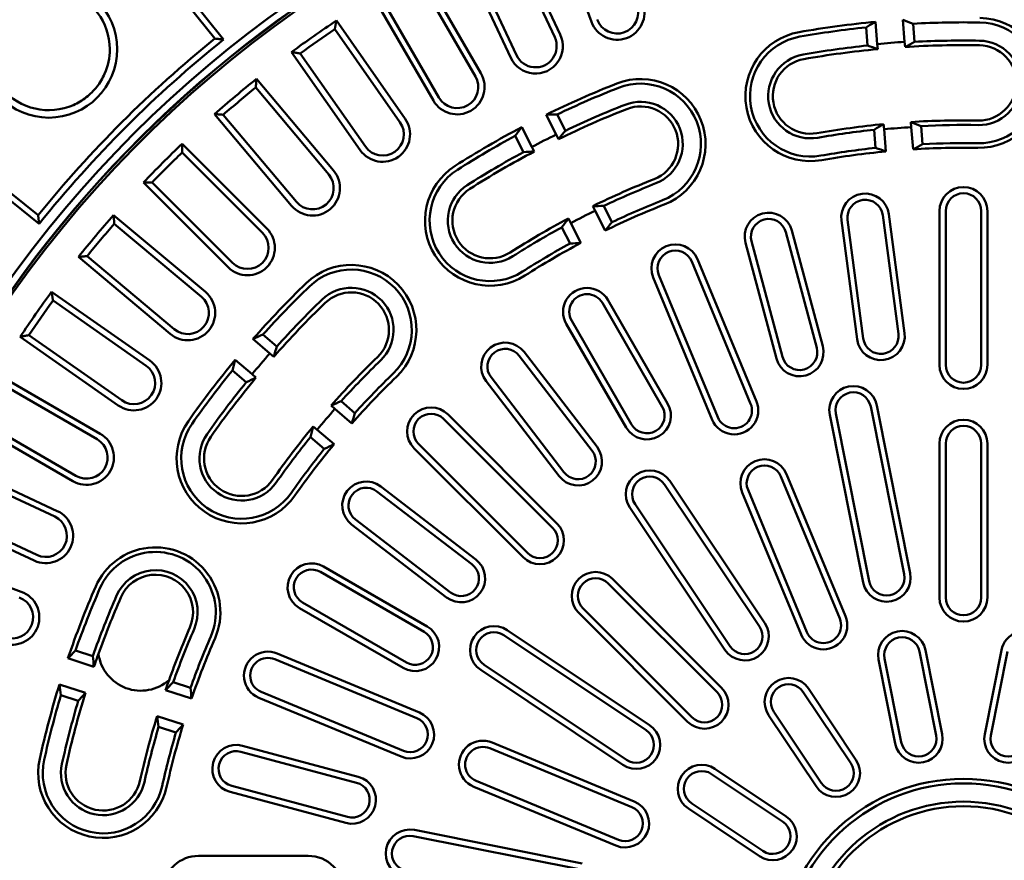
# Model space of a CAD drawing. Units: millimetres. Extents: x 97022 to 104661, y 483 to 4711.
# Drawn here: x 99663 to 99951, y 3369 to 3615 of the extents above; entities that cross this region are included whole.
import ezdxf

# ---------------------------------------------------------------- set-up
doc = ezdxf.new("R2010")
doc.units = ezdxf.units.MM
doc.header["$LTSCALE"] = 10
doc.layers.add('Sichtbar (ISO)', color=10, linetype='Continuous', lineweight=50)

msp = doc.modelspace()

# ---------------------------------------------------------------- linework, layer by layer
at = {"layer": 'Sichtbar (ISO)'}
for p, q in [((99681.7, 3658.152), (99720.524, 3609.649)), ((99684.277, 3657.845), (99723.079, 3609.369)), ((99830.573, 3614.568), (99818.603, 3647.457)), ((99805.804, 3640.144), (99819.843, 3610.037)), ((99806.7, 3642.527), (99821.492, 3610.807)), ((99806.991, 3604.045), (99792.199, 3635.765)), ((99808.64, 3604.814), (99794.602, 3634.92)), ((99780.772, 3629.817), (99798.272, 3599.506)), ((99780.087, 3627.364), (99796.696, 3598.596)), ((99784.416, 3591.506), (99766.916, 3621.817)), ((99785.992, 3592.416), (99769.382, 3621.184)), ((99756.051, 3614.895), (99776.126, 3586.225)), ((99913.616, 3614.551), (99914.126, 3608.07)), ((99922.102, 3608.698), (99921.592, 3615.179)), ((99755.582, 3612.392), (99774.635, 3585.181)), ((99911.266, 3607.626), (99910.848, 3612.932)), ((99924.579, 3614.013), (99924.997, 3608.707)), ((99922.219, 3607.203), (99922.102, 3608.698)), ((99763.019, 3577.047), (99742.944, 3605.718)), ((99914.126, 3608.07), (99914.244, 3606.575)), ((99764.51, 3578.091), (99745.457, 3605.302)), ((99668.893, 3558.018), (99620.39, 3596.842)), ((99732.724, 3597.875), (99755.221, 3571.063)), ((99669.173, 3555.463), (99620.696, 3594.265)), ((99732.474, 3595.341), (99753.827, 3569.894)), ((99742.964, 3560.779), (99720.467, 3587.59)), ((99744.358, 3561.949), (99723.006, 3587.396)), ((99820.296, 3581.607), (99817.345, 3587.4)), ((99820.551, 3587.465), (99822.967, 3582.723)), ((99924.063, 3583.772), (99923.946, 3585.268)), ((99810.216, 3583.768), (99813.168, 3577.976)), ((99913.62, 3577.708), (99913.203, 3583.014)), ((99915.97, 3584.64), (99916.088, 3583.144)), ((99916.088, 3583.144), (99916.598, 3576.664)), ((99924.574, 3577.291), (99924.063, 3583.772)), ((99926.934, 3584.094), (99927.351, 3578.788)), ((99810.695, 3576.47), (99808.279, 3581.212)), ((99820.977, 3580.271), (99820.296, 3581.607)), ((99710.969, 3578.887), (99735.717, 3554.138)), ((99813.168, 3577.976), (99813.849, 3576.639)), ((99710.941, 3576.341), (99734.431, 3552.851)), ((99724.404, 3542.824), (99699.655, 3567.573)), ((99725.69, 3544.111), (99702.201, 3567.601)), ((99831.647, 3559.33), (99830.966, 3560.666)), ((99834.175, 3560.726), (99836.592, 3555.983)), ((99690.951, 3558.075), (99717.763, 3535.577)), ((99823.838, 3557.034), (99824.519, 3555.698)), ((99834.598, 3553.537), (99831.647, 3559.33)), ((99910.013, 3521.987), (99905.444, 3556.688)), ((99915.716, 3558.04), (99920.284, 3523.34)), ((99917.52, 3558.278), (99922.088, 3523.577)), ((99932.296, 3514.246), (99932.296, 3559.246)), ((99934.116, 3514.246), (99934.116, 3559.246)), ((99944.476, 3559.246), (99944.476, 3514.246)), ((99946.296, 3559.246), (99946.296, 3514.246)), ((99691.146, 3555.536), (99716.593, 3534.183)), ((99824.32, 3549.73), (99821.903, 3554.473)), ((99824.519, 3555.698), (99827.47, 3549.905)), ((99908.208, 3521.75), (99903.64, 3556.45)), ((99887.359, 3553.091), (99896.418, 3519.283)), ((99889.117, 3553.562), (99898.176, 3519.754)), ((99884.653, 3516.131), (99875.594, 3549.938)), ((99886.411, 3516.602), (99877.352, 3550.409)), ((99707.478, 3523.321), (99680.667, 3545.818)), ((99708.648, 3524.715), (99683.201, 3546.067)), ((99861.573, 3545.178), (99878.793, 3503.604)), ((99859.891, 3544.482), (99877.112, 3502.907)), ((99865.859, 3498.246), (99848.638, 3539.821)), ((99867.54, 3498.943), (99850.32, 3540.517)), ((99672.824, 3535.598), (99701.495, 3515.522)), ((99673.239, 3533.085), (99700.451, 3514.032)), ((99833.782, 3532.362), (99851.282, 3502.051)), ((99835.358, 3533.272), (99852.858, 3502.961)), ((99840.734, 3495.961), (99823.234, 3526.272)), ((99842.31, 3496.871), (99824.81, 3527.182)), ((99692.317, 3502.416), (99663.647, 3522.491)), ((99693.361, 3503.907), (99666.15, 3522.96)), ((99734.6, 3523.129), (99738.647, 3519.673)), ((99736.606, 3517.619), (99731.663, 3521.841)), ((99737.747, 3516.645), (99736.606, 3517.619)), ((99809.478, 3516.937), (99830.785, 3489.17)), ((99810.922, 3518.045), (99832.228, 3490.278)), ((99726.468, 3515.758), (99731.411, 3511.536)), ((99656.725, 3511.626), (99687.036, 3494.126)), ((99729.702, 3509.199), (99725.655, 3512.656)), ((99731.411, 3511.536), (99732.552, 3510.562)), ((99822.565, 3482.863), (99801.259, 3510.63)), ((99657.358, 3509.159), (99686.126, 3492.55)), ((99821.121, 3481.755), (99799.815, 3509.523)), ((99755.619, 3501.381), (99754.478, 3502.356)), ((99757.421, 3503.639), (99761.468, 3500.182)), ((99912.186, 3502.086), (99921.941, 3453.047)), ((99913.971, 3502.441), (99923.726, 3453.402)), ((99760.562, 3497.159), (99755.619, 3501.381)), ((99788.682, 3499.759), (99820.502, 3467.94)), ((99909.995, 3450.671), (99900.24, 3499.71)), ((99911.78, 3451.026), (99902.025, 3500.065)), ((99679.036, 3480.27), (99648.725, 3497.77)), ((99679.946, 3481.846), (99651.178, 3498.455)), ((99749.283, 3496.272), (99750.423, 3495.298)), ((99787.395, 3498.473), (99819.215, 3466.653)), ((99750.423, 3495.298), (99755.367, 3491.076)), ((99752.523, 3489.709), (99748.475, 3493.165)), ((99811.889, 3459.327), (99780.069, 3491.147)), ((99932.296, 3446.246), (99932.296, 3491.246)), ((99934.116, 3446.246), (99934.116, 3491.246)), ((99944.476, 3491.246), (99944.476, 3446.246)), ((99946.296, 3491.246), (99946.296, 3446.246)), ((99810.602, 3458.04), (99778.782, 3489.86)), ((99642.776, 3486.342), (99674.497, 3471.551)), ((99643.622, 3483.94), (99673.728, 3469.901)), ((99887.595, 3482.355), (99904.816, 3440.78)), ((99851.934, 3479.317), (99879.712, 3437.743)), ((99853.447, 3480.328), (99881.225, 3438.754)), ((99885.914, 3481.658), (99903.134, 3440.084)), ((99767.911, 3477.283), (99795.679, 3455.977)), ((99769.019, 3478.727), (99796.787, 3457.42)), ((99891.881, 3435.422), (99874.661, 3476.997)), ((99893.563, 3436.119), (99876.342, 3477.693)), ((99871.098, 3431.987), (99843.319, 3473.561)), ((99667.735, 3457.05), (99636.015, 3471.841)), ((99668.504, 3458.699), (99638.398, 3472.738)), ((99869.585, 3430.976), (99841.806, 3472.55)), ((99788.264, 3446.313), (99760.497, 3467.62)), ((99789.372, 3447.757), (99761.605, 3469.064)), ((99631.084, 3459.939), (99663.974, 3447.969)), ((99751.36, 3453.732), (99781.671, 3436.232)), ((99752.27, 3455.308), (99782.581, 3437.808)), ((99835.478, 3450.389), (99867.298, 3418.569)), ((99836.765, 3451.676), (99868.585, 3419.856)), ((99776.491, 3427.26), (99746.18, 3444.76)), ((99775.581, 3425.684), (99745.27, 3443.184)), ((99858.686, 3409.957), (99826.866, 3441.777)), ((99859.972, 3411.244), (99828.153, 3443.063)), ((99805.992, 3436.735), (99847.566, 3408.957)), ((99804.981, 3435.222), (99846.555, 3407.444)), ((99679.813, 3430.798), (99684.875, 3429.154)), ((99738.721, 3429.904), (99780.296, 3412.683)), ((99926.428, 3430.489), (99931.305, 3405.969)), ((99928.213, 3430.844), (99933.09, 3406.324)), ((99945.501, 3406.324), (99950.379, 3430.844)), ((99947.286, 3405.969), (99952.163, 3430.489)), ((99685.201, 3426.012), (99677.592, 3428.485)), ((99738.025, 3428.222), (99779.599, 3411.002)), ((99919.359, 3403.593), (99914.482, 3428.113)), ((99921.144, 3403.948), (99916.267, 3428.468)), ((99839.788, 3397.316), (99798.214, 3425.095)), ((99840.799, 3398.83), (99799.225, 3426.608)), ((99708.355, 3421.525), (99713.417, 3419.88)), ((99675.12, 3420.876), (99682.729, 3418.404)), ((99713.737, 3416.741), (99706.127, 3419.213)), ((99775.634, 3401.43), (99734.06, 3418.651)), ((99892.49, 3418.619), (99906.38, 3397.833)), ((99894.004, 3419.63), (99907.893, 3398.844)), ((99680.618, 3416.054), (99675.557, 3417.699)), ((99774.938, 3399.749), (99733.363, 3416.969)), ((99897.765, 3392.077), (99883.876, 3412.863)), ((99703.655, 3411.605), (99711.265, 3409.132)), ((99896.252, 3391.066), (99882.363, 3411.852)), ((99709.16, 3406.78), (99704.098, 3408.425)), ((99728.133, 3401.19), (99761.94, 3392.131)), ((99728.604, 3402.948), (99762.411, 3393.889)), ((99800.848, 3402.2), (99842.423, 3384.979)), ((99801.545, 3403.881), (99843.119, 3386.66)), ((99866.69, 3396.179), (99887.476, 3382.29)), ((99838.458, 3375.407), (99796.884, 3392.628)), ((99865.678, 3394.666), (99886.465, 3380.776)), ((99759.259, 3382.124), (99725.451, 3391.183)), ((99837.762, 3373.726), (99796.187, 3390.947)), ((99758.788, 3380.366), (99724.98, 3389.425)), ((99879.698, 3370.649), (99858.912, 3384.538)), ((99880.709, 3372.162), (99859.923, 3386.051)), ((99778.832, 3378.302), (99827.871, 3368.547)), ((99778.477, 3376.517), (99827.516, 3366.762)), ((99715.78, 3370.746), (99747.78, 3370.746))]:
    msp.add_line(p, q, dxfattribs=at)
at = {"layer": 'Sichtbar (ISO)', "flags": 128}
for points in [[(99756.051, 3614.895), (99756.031, 3614.79), (99756.011, 3614.686), (99755.992, 3614.582), (99755.972, 3614.477), (99755.952, 3614.373), (99755.933, 3614.269), (99755.913, 3614.164), (99755.893, 3614.06), (99755.874, 3613.956), (99755.854, 3613.851), (99755.835, 3613.747), (99755.815, 3613.643), (99755.796, 3613.538), (99755.776, 3613.434), (99755.756, 3613.33), (99755.737, 3613.226), (99755.717, 3613.121), (99755.698, 3613.017), (99755.679, 3612.913), (99755.659, 3612.809), (99755.64, 3612.705), (99755.62, 3612.6), (99755.601, 3612.496), (99755.582, 3612.392)], [(99723.079, 3609.369), (99722.973, 3609.381), (99722.866, 3609.392), (99722.76, 3609.404), (99722.654, 3609.416), (99722.547, 3609.428), (99722.441, 3609.439), (99722.335, 3609.451), (99722.228, 3609.463), (99722.122, 3609.475), (99722.015, 3609.486), (99721.909, 3609.498), (99721.802, 3609.51), (99721.696, 3609.521), (99721.589, 3609.533), (99721.483, 3609.545), (99721.377, 3609.556), (99721.27, 3609.568), (99721.163, 3609.579), (99721.057, 3609.591), (99720.95, 3609.603), (99720.844, 3609.614), (99720.737, 3609.626), (99720.631, 3609.637), (99720.524, 3609.649)], [(99742.944, 3605.718), (99743.049, 3605.7), (99743.154, 3605.683), (99743.259, 3605.666), (99743.363, 3605.649), (99743.468, 3605.632), (99743.573, 3605.614), (99743.678, 3605.597), (99743.783, 3605.58), (99743.887, 3605.563), (99743.992, 3605.545), (99744.097, 3605.528), (99744.201, 3605.511), (99744.306, 3605.493), (99744.411, 3605.476), (99744.515, 3605.459), (99744.62, 3605.441), (99744.725, 3605.424), (99744.829, 3605.407), (99744.934, 3605.389), (99745.038, 3605.372), (99745.143, 3605.355), (99745.247, 3605.337), (99745.352, 3605.32), (99745.457, 3605.302)], [(99679.206, 3590.238), (99679.702, 3590.467), (99680.191, 3590.71), (99680.672, 3590.969), (99681.146, 3591.244), (99681.611, 3591.532), (99682.068, 3591.836), (99682.515, 3592.154), (99682.953, 3592.485), (99683.38, 3592.829), (99683.797, 3593.186), (99684.203, 3593.557), (99684.597, 3593.939), (99684.98, 3594.334), (99685.351, 3594.74), (99685.709, 3595.156), (99686.053, 3595.584), (99686.385, 3596.022), (99686.703, 3596.469), (99687.007, 3596.927), (99687.296, 3597.393), (99687.571, 3597.867), (99687.831, 3598.349), (99688.075, 3598.839), (99688.304, 3599.336)], [(99732.724, 3597.875), (99732.713, 3597.769), (99732.702, 3597.664), (99732.692, 3597.558), (99732.681, 3597.452), (99732.671, 3597.347), (99732.661, 3597.241), (99732.65, 3597.135), (99732.64, 3597.03), (99732.629, 3596.924), (99732.619, 3596.818), (99732.608, 3596.713), (99732.598, 3596.607), (99732.588, 3596.502), (99732.577, 3596.396), (99732.567, 3596.29), (99732.557, 3596.185), (99732.546, 3596.079), (99732.536, 3595.974), (99732.526, 3595.868), (99732.515, 3595.763), (99732.505, 3595.657), (99732.495, 3595.552), (99732.485, 3595.446), (99732.474, 3595.341)], [(99720.467, 3587.59), (99720.573, 3587.582), (99720.679, 3587.574), (99720.785, 3587.566), (99720.891, 3587.558), (99720.996, 3587.55), (99721.102, 3587.542), (99721.208, 3587.534), (99721.314, 3587.526), (99721.42, 3587.518), (99721.526, 3587.51), (99721.631, 3587.502), (99721.737, 3587.494), (99721.843, 3587.486), (99721.949, 3587.478), (99722.055, 3587.47), (99722.16, 3587.461), (99722.266, 3587.453), (99722.372, 3587.445), (99722.477, 3587.437), (99722.583, 3587.429), (99722.689, 3587.42), (99722.795, 3587.412), (99722.9, 3587.404), (99723.006, 3587.396)], [(99710.969, 3578.887), (99710.967, 3578.781), (99710.966, 3578.674), (99710.965, 3578.568), (99710.964, 3578.462), (99710.962, 3578.356), (99710.961, 3578.25), (99710.96, 3578.144), (99710.959, 3578.037), (99710.958, 3577.931), (99710.956, 3577.825), (99710.955, 3577.719), (99710.954, 3577.613), (99710.953, 3577.507), (99710.952, 3577.401), (99710.951, 3577.295), (99710.95, 3577.189), (99710.949, 3577.083), (99710.947, 3576.977), (99710.946, 3576.871), (99710.945, 3576.765), (99710.944, 3576.659), (99710.943, 3576.553), (99710.942, 3576.447), (99710.941, 3576.341)], [(99699.655, 3567.573), (99699.761, 3567.575), (99699.867, 3567.576), (99699.974, 3567.577), (99700.08, 3567.578), (99700.186, 3567.58), (99700.292, 3567.581), (99700.398, 3567.582), (99700.504, 3567.583), (99700.611, 3567.584), (99700.717, 3567.585), (99700.823, 3567.587), (99700.929, 3567.588), (99701.035, 3567.589), (99701.141, 3567.59), (99701.247, 3567.591), (99701.353, 3567.592), (99701.459, 3567.593), (99701.565, 3567.594), (99701.671, 3567.595), (99701.777, 3567.596), (99701.883, 3567.598), (99701.989, 3567.599), (99702.095, 3567.6), (99702.201, 3567.601)], [(99669.173, 3555.463), (99669.161, 3555.569), (99669.149, 3555.675), (99669.138, 3555.782), (99669.126, 3555.888), (99669.114, 3555.994), (99669.102, 3556.101), (99669.091, 3556.207), (99669.079, 3556.314), (99669.067, 3556.42), (99669.056, 3556.526), (99669.044, 3556.633), (99669.032, 3556.739), (99669.021, 3556.846), (99669.009, 3556.952), (99668.997, 3557.059), (99668.986, 3557.165), (99668.974, 3557.272), (99668.962, 3557.378), (99668.951, 3557.485), (99668.939, 3557.591), (99668.928, 3557.698), (99668.916, 3557.805), (99668.905, 3557.911), (99668.893, 3558.018)], [(99690.951, 3558.075), (99690.959, 3557.969), (99690.967, 3557.863), (99690.975, 3557.757), (99690.983, 3557.651), (99690.991, 3557.545), (99690.999, 3557.44), (99691.008, 3557.334), (99691.016, 3557.228), (99691.024, 3557.122), (99691.032, 3557.016), (99691.04, 3556.91), (99691.048, 3556.805), (99691.056, 3556.699), (99691.064, 3556.593), (99691.072, 3556.487), (99691.08, 3556.381), (99691.089, 3556.276), (99691.097, 3556.17), (99691.105, 3556.064), (99691.113, 3555.959), (99691.121, 3555.853), (99691.13, 3555.747), (99691.138, 3555.642), (99691.146, 3555.536)], [(99680.667, 3545.818), (99680.773, 3545.829), (99680.878, 3545.839), (99680.984, 3545.85), (99681.09, 3545.86), (99681.195, 3545.871), (99681.301, 3545.881), (99681.407, 3545.892), (99681.512, 3545.902), (99681.618, 3545.913), (99681.723, 3545.923), (99681.829, 3545.933), (99681.935, 3545.944), (99682.04, 3545.954), (99682.146, 3545.965), (99682.251, 3545.975), (99682.357, 3545.985), (99682.463, 3545.996), (99682.568, 3546.006), (99682.674, 3546.016), (99682.779, 3546.026), (99682.885, 3546.037), (99682.99, 3546.047), (99683.096, 3546.057), (99683.201, 3546.067)], [(99672.824, 3535.598), (99672.841, 3535.493), (99672.859, 3535.388), (99672.876, 3535.283), (99672.893, 3535.178), (99672.91, 3535.074), (99672.927, 3534.969), (99672.945, 3534.864), (99672.962, 3534.759), (99672.979, 3534.655), (99672.997, 3534.55), (99673.014, 3534.445), (99673.031, 3534.34), (99673.048, 3534.236), (99673.066, 3534.131), (99673.083, 3534.026), (99673.1, 3533.922), (99673.118, 3533.817), (99673.135, 3533.713), (99673.152, 3533.608), (99673.17, 3533.503), (99673.187, 3533.399), (99673.205, 3533.294), (99673.222, 3533.19), (99673.239, 3533.085)], [(99663.647, 3522.491), (99663.751, 3522.511), (99663.856, 3522.531), (99663.96, 3522.55), (99664.065, 3522.57), (99664.169, 3522.59), (99664.273, 3522.609), (99664.378, 3522.629), (99664.482, 3522.648), (99664.586, 3522.668), (99664.691, 3522.688), (99664.795, 3522.707), (99664.899, 3522.727), (99665.003, 3522.746), (99665.108, 3522.766), (99665.212, 3522.785), (99665.316, 3522.805), (99665.42, 3522.824), (99665.525, 3522.844), (99665.629, 3522.863), (99665.733, 3522.883), (99665.837, 3522.902), (99665.942, 3522.922), (99666.046, 3522.941), (99666.15, 3522.96)]]:
    msp.add_lwpolyline(points, dxfattribs=at)
at = {"layer": 'Sichtbar (ISO)'}
for centre, radius in [((99939.296, 3339.246), 428.688), ((99672.009, 3606.532), 20)]:
    msp.add_circle(centre, radius, dxfattribs=at)
for centre, radius, start, end in [((99939.296, 3339.246), 430, 320.33756, 129.66244), ((99939.296, 3339.246), 417.5, 322.12116, 127.87884), ((99939.296, 3339.246), 415.68, 322.38021, 127.61979), ((99939.296, 3339.246), 342.999, 94.60697, 175.39303), ((99939.296, 3339.246), 340, 4.21673, 175.78327), ((99939.296, 3339.246), 340.814, 95.285, 158.715), ((99939.296, 3339.246), 340.745, 95.29686, 158.70314), ((99939.296, 3339.246), 430, 129.66244, 140.33756), ((99672.009, 3606.532), 17.813, 0, 293.83022), ((99838.091, 3617.304), 8, 200, 20), ((99838.091, 3617.304), 6.18, 200, 20), ((99939.296, 3339.246), 331, 123.61507, 126.38493), ((99939.296, 3339.246), 276.5, 95.3289, 100), ((99939.296, 3339.246), 275.16, 89, 93.06584), ((99943.79, 3596.707), 19, 269, 89), ((99943.79, 3596.707), 17.66, 269, 89), ((99939.296, 3339.246), 430, 140.33756, 309.66244), ((99939.296, 3339.246), 329.18, 123.92424, 126.07576), ((99894.581, 3592.834), 19, 100, 280), ((99939.296, 3339.246), 275.16, 95.93416, 100), ((99939.296, 3339.246), 347.82, 128.97491, 141.02509), ((99939.296, 3339.246), 346, 128.67512, 141.32488), ((99814.242, 3607.426), 8, 205, 25), ((99814.242, 3607.426), 6.18, 205, 25), ((99894.581, 3592.834), 17.66, 100, 280), ((99939.296, 3339.246), 270, 93.65114, 95.34886), ((99939.296, 3339.246), 269.84, 89, 93.03756), ((99943.79, 3596.707), 12.34, 269, 89), ((99672.009, 3606.532), 17.813, 336.16978, 0), ((99939.296, 3339.246), 269.84, 95.96244, 100), ((99939.296, 3339.246), 268.5, 95.3536, 100), ((99939.296, 3339.246), 268.5, 89, 93.6464), ((99943.79, 3596.707), 11, 269, 89), ((99894.581, 3592.834), 12.34, 100, 280), ((99894.581, 3592.834), 11, 100, 280), ((99939.296, 3339.246), 331, 128.61507, 131.38493), ((99791.344, 3595.506), 8, 210, 30), ((99791.344, 3595.506), 6.18, 210, 30), ((99844.922, 3578.829), 19, 291.5, 111.5), ((99939.296, 3339.246), 417.5, 142.12116, 307.87884), ((99939.296, 3339.246), 329.18, 128.92424, 131.07576), ((99939.296, 3339.246), 276.5, 111.5, 116.1711), ((99939.296, 3339.246), 275.16, 111.5, 115.56584), ((99844.922, 3578.829), 17.66, 291.5, 111.5), ((99939.296, 3339.246), 415.68, 142.38021, 307.61979), ((99844.922, 3578.829), 12.34, 291.5, 111.5), ((99939.296, 3339.246), 268.5, 111.5, 116.1464), ((99939.296, 3339.246), 269.84, 111.5, 115.53756), ((99844.922, 3578.829), 11, 291.5, 111.5), ((99769.573, 3581.636), 8, 215, 35), ((99939.296, 3339.246), 246.5, 89, 93.57021), ((99769.573, 3581.636), 6.18, 215, 35), ((99939.296, 3339.246), 276.5, 117.8289, 122.5), ((99939.296, 3339.246), 246.5, 95.42979, 100), ((99939.296, 3339.246), 245.16, 96.1097, 100), ((99939.296, 3339.246), 245, 93.56452, 95.43548), ((99939.296, 3339.246), 245.16, 89, 92.8903), ((99939.296, 3339.246), 275.16, 118.43416, 122.5), ((99939.296, 3339.246), 270, 116.15114, 117.84886), ((99939.296, 3339.246), 331, 133.61507, 136.38493), ((99939.296, 3339.246), 268.5, 117.8536, 122.5), ((99939.296, 3339.246), 239.84, 96.14542, 100), ((99939.296, 3339.246), 238.5, 95.46098, 100), ((99939.296, 3339.246), 238.5, 89, 93.53902), ((99939.296, 3339.246), 239.84, 89, 92.85458), ((99939.296, 3339.246), 329.18, 133.92424, 136.07576), ((99939.296, 3339.246), 269.84, 118.46244, 122.5), ((99749.093, 3565.921), 8, 220, 40), ((99800.941, 3556.419), 19, 122.5, 302.5), ((99800.941, 3556.419), 17.66, 122.5, 302.5), ((99749.093, 3565.921), 6.18, 220, 40), ((99939.296, 3339.246), 246.5, 111.5, 116.07021), ((99800.941, 3556.419), 12.34, 122.5, 302.5), ((99800.941, 3556.419), 11, 122.5, 302.5), ((99939.296, 3339.246), 245.16, 111.5, 115.3903), ((99939.296, 3559.246), 7, 0, 180), ((99939.296, 3339.246), 239.84, 111.5, 115.35458), ((99910.58, 3557.364), 7, 7.5, 187.5), ((99910.58, 3557.364), 5.18, 7.5, 187.5), ((99939.296, 3559.246), 5.18, 0, 180), ((99939.296, 3339.246), 238.5, 111.5, 116.03902), ((99939.296, 3339.246), 331, 138.61507, 141.38493), ((99939.296, 3339.246), 246.5, 117.92979, 122.5), ((99939.296, 3339.246), 245, 116.06452, 117.93548), ((99882.356, 3551.75), 7, 15, 195), ((99882.356, 3551.75), 5.18, 15, 195), ((99939.296, 3339.246), 329.18, 138.92424, 141.07576), ((99730.06, 3548.481), 8, 225, 45), ((99939.296, 3339.246), 245.16, 118.6097, 122.5), ((99730.06, 3548.481), 6.18, 225, 45), ((99939.296, 3339.246), 239.84, 118.64542, 122.5), ((99939.296, 3339.246), 238.5, 117.96098, 122.5), ((99855.105, 3542.5), 7, 22.5, 202.5), ((99855.105, 3542.5), 5.18, 22.5, 202.5), ((99760.421, 3524.476), 19, 314, 134), ((99760.421, 3524.476), 17.66, 314, 134), ((99939.296, 3339.246), 276.5, 134, 138.6711), ((99939.296, 3339.246), 275.16, 134, 138.06584), ((99760.421, 3524.476), 12.34, 314, 134), ((99829.296, 3529.772), 7, 30, 210), ((99939.296, 3339.246), 331, 143.61507, 146.38493), ((99712.621, 3529.449), 8, 230, 50), ((99712.621, 3529.449), 6.18, 230, 50), ((99760.421, 3524.476), 11, 314, 134), ((99829.296, 3529.772), 5.18, 30, 210), ((99939.296, 3339.246), 329.18, 143.92424, 146.07576), ((99939.296, 3339.246), 268.5, 134, 138.6464), ((99939.296, 3339.246), 269.84, 134, 138.03756), ((99915.148, 3522.663), 7, 187.5, 7.5), ((99915.148, 3522.663), 5.18, 187.5, 7.5), ((99805.368, 3513.784), 7, 37.5, 217.5), ((99891.414, 3517.942), 7, 195, 15), ((99891.414, 3517.942), 5.18, 195, 15), ((99939.296, 3339.246), 270, 138.65114, 140.34886), ((99939.296, 3339.246), 246.5, 134, 138.57021), ((99805.368, 3513.784), 5.18, 37.5, 217.5), ((99696.906, 3508.969), 8, 235, 55), ((99696.906, 3508.969), 6.18, 235, 55), ((99939.296, 3339.246), 276.5, 140.3289, 145), ((99939.296, 3339.246), 245.16, 134, 137.8903), ((99939.296, 3514.246), 7, 180, 0), ((99939.296, 3514.246), 5.18, 180, 0), ((99939.296, 3339.246), 275.16, 140.93416, 145), ((99939.296, 3339.246), 268.5, 140.3536, 145), ((99939.296, 3339.246), 238.5, 134, 138.53902), ((99939.296, 3339.246), 239.84, 134, 137.85458), ((99939.296, 3339.246), 269.84, 140.96244, 145), ((99907.106, 3501.076), 7, 11.25, 191.25), ((99907.106, 3501.076), 5.18, 11.25, 191.25), ((99783.732, 3494.81), 7, 45, 225), ((99846.796, 3499.461), 7, 210, 30), ((99846.796, 3499.461), 5.18, 210, 30), ((99872.326, 3500.925), 7, 202.5, 22.5), ((99872.326, 3500.925), 5.18, 202.5, 22.5), ((99939.296, 3339.246), 245, 138.56452, 140.43548), ((99783.732, 3494.81), 5.18, 45, 225), ((99728.364, 3486.942), 19, 145, 325), ((99728.364, 3486.942), 17.66, 145, 325), ((99939.296, 3339.246), 246.5, 140.42979, 145), ((99939.296, 3491.246), 7, 0, 180), ((99939.296, 3491.246), 5.18, 0, 180), ((99683.036, 3487.198), 8, 240, 60), ((99728.364, 3486.942), 12.34, 145, 325), ((99728.364, 3486.942), 11, 145, 325), ((99683.036, 3487.198), 6.18, 240, 60), ((99939.296, 3339.246), 245.16, 141.1097, 145), ((99939.296, 3339.246), 238.5, 140.46098, 145), ((99939.296, 3339.246), 239.84, 141.14542, 145), ((99826.675, 3486.016), 7, 217.5, 37.5), ((99826.675, 3486.016), 5.18, 217.5, 37.5), ((99881.128, 3479.676), 7, 22.5, 202.5), ((99881.128, 3479.676), 5.18, 22.5, 202.5), ((99847.627, 3476.439), 7, 33.75, 213.75), ((99764.758, 3473.174), 7, 52.5, 232.5), ((99847.627, 3476.439), 5.18, 33.75, 213.75), ((99764.758, 3473.174), 5.18, 52.5, 232.5), ((99671.116, 3464.3), 8, 245, 65), ((99671.116, 3464.3), 6.18, 245, 65), ((99815.552, 3462.99), 7, 225, 45), ((99815.552, 3462.99), 5.18, 225, 45), ((99703.153, 3441.924), 19, 336.5, 156.5), ((99703.153, 3441.924), 17.66, 336.5, 156.5), ((99748.77, 3449.246), 7, 60, 240), ((99792.525, 3451.867), 7, 232.5, 52.5), ((99792.525, 3451.867), 5.18, 232.5, 52.5), ((99703.153, 3441.924), 12.34, 336.5, 156.5), ((99703.153, 3441.924), 11, 336.5, 156.5), ((99748.77, 3449.246), 5.18, 60, 240), ((99831.815, 3446.726), 7, 45, 225), ((99916.86, 3452.036), 7, 191.25, 11.25), ((99916.86, 3452.036), 5.18, 191.25, 11.25), ((99831.815, 3446.726), 5.18, 45, 225), ((99661.238, 3440.451), 8, 250, 70), ((99939.296, 3339.246), 276.5, 156.5, 161.1711), ((99939.296, 3339.246), 275.16, 156.5, 160.56584), ((99661.238, 3440.451), 6.18, 250, 70), ((99939.296, 3339.246), 269.84, 156.5, 160.53756), ((99939.296, 3339.246), 268.5, 156.5, 160.29375), ((99939.296, 3446.246), 7, 180, 0), ((99939.296, 3446.246), 5.18, 180, 0), ((99875.405, 3434.865), 7, 213.75, 33.75), ((99898.349, 3438.101), 7, 202.5, 22.5), ((99898.349, 3438.101), 5.18, 202.5, 22.5), ((99939.296, 3339.246), 246.5, 156.5, 160.35025), ((99939.296, 3339.246), 245.16, 156.5, 160.3903), ((99779.081, 3431.746), 7, 240, 60), ((99779.081, 3431.746), 5.18, 240, 60), ((99802.103, 3430.915), 7, 56.25, 236.25), ((99802.103, 3430.915), 5.18, 56.25, 236.25), ((99875.405, 3434.865), 5.18, 213.75, 33.75), ((99921.347, 3429.478), 7, 11.25, 191.25), ((99957.244, 3429.478), 7, 348.75, 168.75), ((99939.296, 3339.246), 239.84, 156.5, 160.35458), ((99939.296, 3339.246), 238.5, 156.5, 161.03902), ((99921.347, 3429.478), 5.18, 11.25, 191.25), ((99736.042, 3423.436), 7, 67.5, 247.5), ((99939.296, 3339.246), 268.5, 160.29375, 161.1464), ((99698.899, 3431.526), 12.5, 188.01128, 311.31012), ((99736.042, 3423.436), 5.18, 67.5, 247.5), ((99939.296, 3339.246), 246.5, 160.35025, 161.07021), ((99888.183, 3415.741), 7, 33.75, 213.75), ((99939.296, 3339.246), 276.5, 162.8289, 167.5), ((99939.296, 3339.246), 268.5, 162.8536, 167.5), ((99863.635, 3414.907), 7, 225, 45), ((99863.635, 3414.907), 5.18, 225, 45), ((99888.183, 3415.741), 5.18, 33.75, 213.75), ((99939.296, 3339.246), 275.16, 163.43416, 167.5), ((99939.296, 3339.246), 269.84, 163.46244, 167.5), ((99777.617, 3406.216), 7, 247.5, 67.5), ((99939.296, 3339.246), 246.5, 162.92979, 167.5), ((99777.617, 3406.216), 5.18, 247.5, 67.5), ((99939.296, 3339.246), 245.16, 163.6097, 167.5), ((99939.296, 3339.246), 238.5, 162.96098, 167.5), ((99843.677, 3403.137), 7, 236.25, 56.25), ((99843.677, 3403.137), 5.18, 236.25, 56.25), ((99939.296, 3339.246), 239.84, 163.64542, 167.5), ((99798.866, 3397.414), 7, 67.5, 247.5), ((99926.225, 3404.959), 7, 191.25, 11.25), ((99926.225, 3404.959), 5.18, 191.25, 11.25), ((99952.367, 3404.959), 7, 168.75, 348.75), ((99952.367, 3404.959), 5.18, 168.75, 348.75), ((99726.792, 3396.186), 7, 75, 255), ((99726.792, 3396.186), 5.18, 75, 255), ((99798.866, 3397.414), 5.18, 67.5, 247.5), ((99687.899, 3394.979), 19, 167.5, 347.5), ((99687.899, 3394.979), 17.66, 167.5, 347.5), ((99902.073, 3394.955), 7, 213.75, 33.75), ((99687.899, 3394.979), 12.34, 167.5, 347.5), ((99687.899, 3394.979), 11, 167.5, 347.5), ((99862.801, 3390.359), 7, 56.25, 236.25), ((99862.801, 3390.359), 5.18, 56.25, 236.25), ((99902.073, 3394.955), 5.18, 213.75, 33.75), ((99760.599, 3387.128), 7, 255, 75), ((99939.296, 3339.246), 54, 5.31277, 174.68723), ((99760.599, 3387.128), 5.18, 255, 75), ((99939.296, 3339.246), 52.66, 6.91459, 173.08541), ((99840.441, 3380.193), 7, 247.5, 67.5), ((99840.441, 3380.193), 5.18, 247.5, 67.5), ((99939.296, 3339.246), 47.34, 7.69618, 172.30382), ((99939.296, 3339.246), 46, 6.24013, 173.75987), ((99883.587, 3376.469), 7, 236.25, 56.25), ((99777.466, 3371.436), 7, 78.75, 258.75), ((99883.587, 3376.469), 5.18, 236.25, 56.25), ((99777.466, 3371.436), 5.18, 78.75, 258.75), ((99715.78, 3360.246), 10.5, 90, 174.63264), ((99747.78, 3360.246), 10.5, 0, 90)]:
    msp.add_arc(centre, radius, start, end, dxfattribs=at)
for centre, major_axis, start_param, end_param in [((100103.438, 3352.164), (353.677, 27.835), 2.0661883, 2.0754604), ((99775.154, 3326.328), (353.677, 27.835), 1.0661322, 1.0754044), ((100096.531, 3351.621), (338.795, 26.664), 2.0306724, 2.0401741), ((99782.061, 3326.871), (338.795, 26.664), 1.1014185, 1.1109202), ((99792.592, 3264.497), (316.103, 161.062), 1.0661322, 1.0754044), ((99792.844, 3327.72), (-315.559, -24.835), 4.2050441, 4.2154484), ((100086, 3413.995), (316.103, 161.062), 2.0661883, 2.0754604), ((100079.826, 3410.85), (302.802, 154.285), 2.0306724, 2.0401741), ((100085.747, 3350.772), (-315.559, -24.835), 5.2093296, 5.2197339), ((99798.765, 3267.642), (302.802, 154.285), 1.1014185, 1.1109202), ((99799.751, 3328.264), (-300.677, -23.664), 4.2446836, 4.2553777), ((100078.84, 3350.229), (-300.677, -23.664), 5.1694003, 5.1800944), ((99808.403, 3272.553), (-282.035, -143.704), 4.2050441, 4.2154484), ((100070.188, 3405.939), (-282.035, -143.704), 5.2093296, 5.2197339), ((100064.015, 3402.794), (-268.734, -136.927), 5.1694003, 5.1800944), ((99814.576, 3275.698), (-268.734, -136.927), 4.2446836, 4.2553777), ((99832.364, 3214.046), (230.405, 269.77), 1.0661322, 1.0754044), ((100041.728, 3459.178), (220.71, 258.418), 2.0306724, 2.0401741), ((100046.227, 3464.447), (230.405, 269.77), 2.0661883, 2.0754604), ((99836.864, 3219.314), (220.71, 258.418), 1.1014185, 1.1109202), ((99843.889, 3227.539), (-205.573, -240.695), 4.2050441, 4.2154484), ((100030.203, 3445.685), (-195.878, -229.344), 5.1694003, 5.1800944), ((100034.702, 3450.953), (-205.573, -240.695), 5.2093296, 5.2197339), ((99848.388, 3232.807), (-195.878, -229.344), 4.2446836, 4.2553777), ((99888.416, 3182.655), (-109.63, -337.407), 4.2077249, 4.216997), ((99988.034, 3489.248), (-105.017, -323.209), 5.1722651, 5.1817668), ((99893.9, 3199.532), (97.815, 301.043), 1.0634514, 1.0738557), ((99990.175, 3495.837), (-109.63, -337.407), 5.2077809, 5.2170531), ((99890.557, 3189.244), (-105.017, -323.209), 4.2430112, 4.2525129), ((99982.551, 3472.371), (93.202, 286.845), 2.0278076, 2.0385017), ((99984.692, 3478.96), (97.815, 301.043), 2.067737, 2.0781412), ((99896.041, 3206.121), (93.202, 286.845), 1.1030909, 1.1137851)]:
    msp.add_ellipse(centre, major_axis=major_axis, ratio=0.885782, start_param=start_param, end_param=end_param, dxfattribs=at)

doc.saveas('drawing.dxf')
